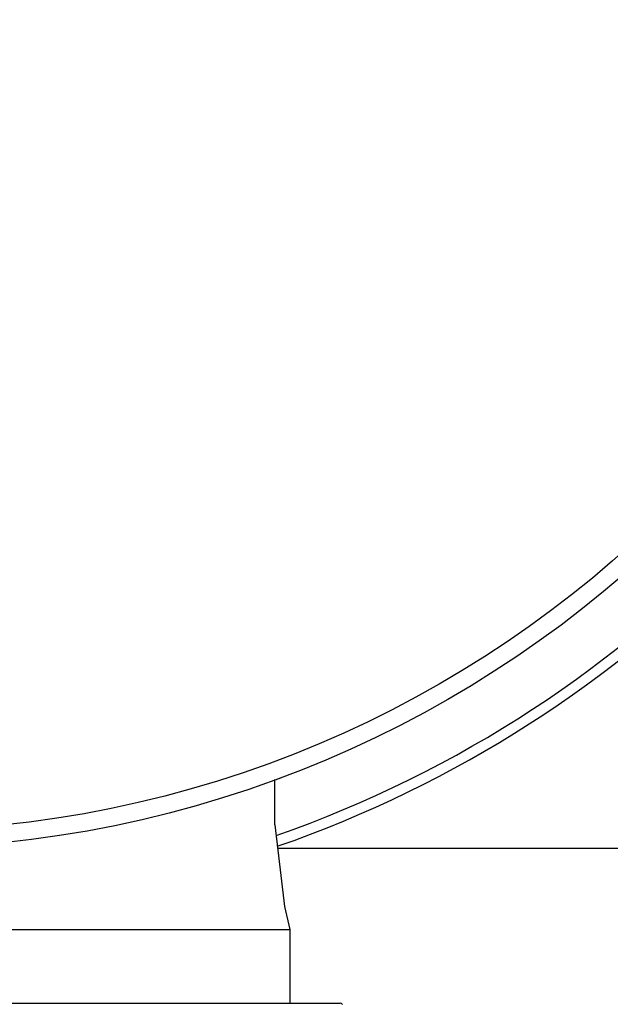
# Model space of a CAD drawing. Units: millimetres. Extents: x 3644 to 21258, y 1927 to 7209.
# Drawn here: x 10008 to 10092, y 6059 to 6199 of the extents above; entities that cross this region are included whole.
import ezdxf

# ---------------------------------------------------------------- set-up
doc = ezdxf.new("R2010")
doc.units = ezdxf.units.MM
doc.layers.add('COTAS', color=7, linetype='Continuous')
doc.styles.add('ARIAL', font='arial.ttf')
doc.dimstyles.new('Diseño_PlanosFabricacion', dxfattribs={"dimtxt": 50, "dimasz": 55, "dimexe": 10, "dimexo": 10, "dimgap": 10, "dimtad": 0, "dimtih": 1, "dimtoh": 1, "dimdec": 0, "dimzin": 1, "dimdsep": 46, "dimtxsty": 'ARIAL', "dimcen": 15, "dimadec": 0, "dimazin": 0, "dimtp": 0.05, "dimtm": 0.05, "dimtfac": 1, "dimtdec": 0, "dimtofl": 0, "dimtmove": 0, "dimatfit": 3, "dimfxl": 0, "dimtolj": 1, "dimarcsym": 0})

# ---------------------------------------------------------------- blocks, each defined once
blk = doc.blocks.new('*D8')
at = {"layer": 'COTAS', "color": 0, "lineweight": -2, "transparency": 16777216}
for p, q in [((9994.15, 6241.16), (9060.94, 6241.16)), ((9070.94, 6186.16), (9070.94, 5538.8)), ((9070.94, 4833.16), (9070.94, 5384.6)), ((10236.65, 4778.16), (9060.94, 4778.16))]:
    blk.add_line(p, q, dxfattribs=at)
at = {"layer": 'COTAS', "color": 0, "transparency": 16777216}
for points in [[(9061.78, 6186.16), (9080.11, 6186.16), (9070.94, 6241.16)], [(9061.78, 4833.16), (9080.11, 4833.16), (9070.94, 4778.16)]]:
    blk.add_solid(points, dxfattribs=at)
at = {"layer": 'Defpoints', "color": 0, "transparency": 16777216}
for p in [(10004.15, 6241.16), (9070.94, 4778.16), (10246.65, 4778.16)]:
    blk.add_point(p, dxfattribs=at)
at = {"layer": 'COTAS', "color": 0, "transparency": 16777216, "insert": (9070.94, 5461.7), "char_height": 50, "attachment_point": 5, "style": 'ARIAL'}
blk.add_mtext('\\A1; [57.6"]\\P1463 mm\\P', dxfattribs=at)

msp = doc.modelspace()

# ---------------------------------------------------------------- linework, layer by layer
for p, q in [((10044.15, 6084.55), (10044.15, 6091)), ((10044.15, 6084.55), (10045.52, 6072.94)), ((10239.15, 6081.16), (10044.55, 6081.16)), ((10045.52, 6072.94), (10046.3, 6069.66)), ((9932, 6069.66), (10046.3, 6069.66)), ((10046.3, 6069.66), (10046.3, 6059.16)), ((9924.86, 6059.16), (10053.45, 6059.16))]:
    msp.add_line(p, q)
for radius in [160, 157.5]:
    msp.add_circle((9989.15, 6241.16), radius)
for centre, radius, start, end in [((9989.15, 6241.16), 243.5, 318.9088, 82.0266), ((9989.15, 6241.16), 167.5, 289.2361, 344.6464), ((9989.15, 6241.16), 169, 289.1222, 342.9094), ((9989.15, 6241.16), 160, 290.1161, 290.4293), ((10053.44, 6058.66), 0.5, 45, 90.0001)]:
    msp.add_arc(centre, radius, start, end)

# ---------------------------------------------------------------- dimensions: what is measured, and where the dimension line sits
at = {"layer": 'COTAS', "color": 7}
dim = msp.add_linear_dim(base=(9070.94, 4778.16), p1=(10004.15, 6241.16), p2=(10246.65, 4778.16), angle=90, text='[]\\P<>', dimstyle='Diseño_PlanosFabricacion', override={"dimpost": ' mm\\X'}, dxfattribs=at)
dim.commit()
dim.dimension.update_dxf_attribs({"geometry": '*D8', "text_midpoint": (9070.94, 5461.7), "dimtype": 160})

doc.saveas('drawing.dxf')
